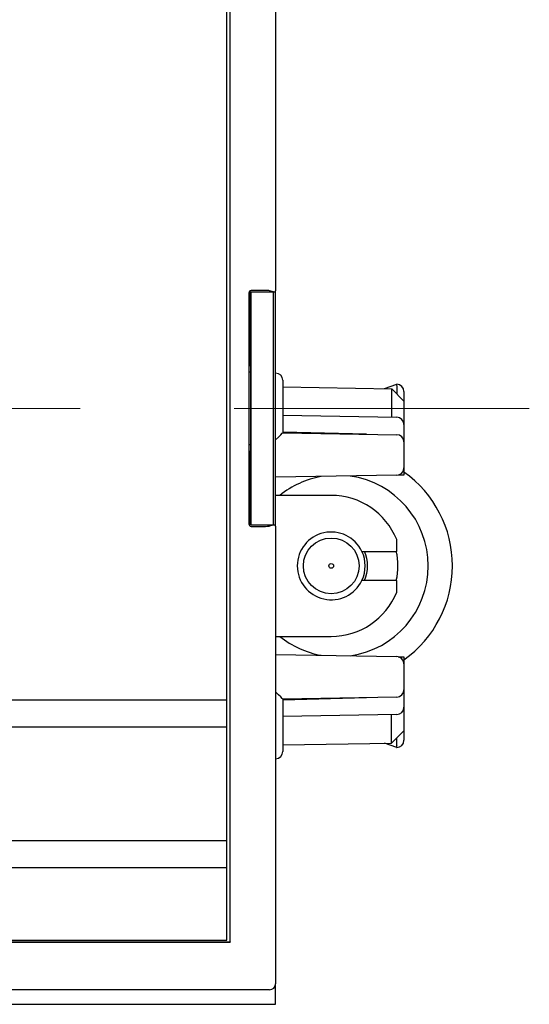
# Model space of a CAD drawing. Extents: x -73 to 500, y 22 to 313.
# Drawn here: x 32 to 53, y 112 to 153 of the extents above; entities that cross this region are included whole.
import ezdxf

# ---------------------------------------------------------------- set-up
doc = ezdxf.new("R2010")
doc.units = 0
doc.linetypes.add('CENTER', pattern=[50.8, 31.75, -6.35, 6.35, -6.35])
doc.layers.get('0').update_dxf_attribs({"linetype": 'CONTINUOUS'})
doc.layers.add('RKC_CENTER', color=2, linetype='CENTER', lineweight=18)

msp = doc.modelspace()

# ---------------------------------------------------------------- linework, layer by layer
at = {"color": 4, "linetype": 'Continuous'}
for p, q in [((42.14299, 160.47425), (42.14299, 141.58177)), ((40.14299, 124.67364), (40.14299, 158.57364)), ((40.26799, 114.69864), (40.26799, 158.74864)), ((40.27672, 114.68991), (40.27672, 158.75736)), ((41.04299, 141.49082), (41.04299, 131.95645)), ((41.09237, 138.72364), (41.09237, 141.51511)), ((41.13383, 131.91882), (41.13383, 141.52845)), ((41.64064, 141.59084), (41.14299, 141.59084)), ((42.12201, 141.52887), (41.14299, 141.52887)), ((42.12201, 141.52887), (41.89004, 141.58678)), ((42.04299, 141.52887), (42.04299, 131.9184)), ((42.14299, 141.58177), (42.12201, 141.52887)), ((42.14299, 131.8655), (42.14299, 141.58177)), ((41.09237, 138.72364), (41.10895, 138.72364)), ((41.11332, 138.22364), (41.04299, 138.22364)), ((41.11332, 138.47364), (41.11332, 134.97364)), ((41.11332, 135.22364), (41.04299, 135.22364)), ((41.09237, 131.93216), (41.09237, 134.72364)), ((41.10895, 134.72364), (41.09237, 134.72364)), ((41.14299, 131.9184), (42.12201, 131.9184)), ((41.14299, 131.85644), (41.64064, 131.85644)), ((42.12201, 131.9184), (41.89004, 131.86049)), ((42.14299, 131.8655), (42.12201, 131.9184)), ((42.14299, 131.8655), (42.14299, 112.97303)), ((40.14299, 124.67364), (-51.85701, 124.67364)), ((40.14299, 123.57364), (40.14299, 124.67364)), ((-51.85701, 123.57364), (40.14299, 123.57364)), ((40.14299, 118.87364), (40.14299, 123.57364)), ((40.14299, 118.87364), (-51.85701, 118.87364)), ((40.14299, 117.77364), (40.14299, 118.87364)), ((-51.85701, 117.77364), (40.14299, 117.77364)), ((40.14299, 114.77364), (40.14299, 117.77364)), ((-51.99074, 114.68991), (40.27672, 114.68991)), ((-51.98201, 114.69864), (40.26799, 114.69864)), ((-51.85701, 114.77364), (40.14299, 114.77364)), ((40.26799, 114.69864), (40.27672, 114.68991)), ((41.8936, 112.72364), (-53.60762, 112.72364))]:
    msp.add_line(p, q, dxfattribs=at)
at = {"color": 7, "linetype": 'Continuous', "lineweight": 18}
for p, q in [((42.14299, 138.18524), (42.14822, 138.18514)), ((42.14822, 122.26213), (42.14299, 122.26204))]:
    msp.add_line(p, q, dxfattribs=at)
at = {"color": 3, "linetype": 'Continuous'}
for p, q in [((42.44299, 137.88519), (42.44299, 135.72359)), ((42.44299, 137.61716), (46.94307, 137.53861)), ((46.6466, 137.54379), (47.14287, 137.72359)), ((46.94307, 136.36361), (46.94307, 137.53861)), ((47.44299, 137.02093), (46.94307, 137.53861)), ((47.14299, 137.6541), (47.14299, 137.33159)), ((47.44299, 137.42364), (47.44299, 137.02093)), ((47.44299, 137.02093), (47.44299, 136.06008)), ((42.44299, 136.44216), (47.14823, 136.36003)), ((47.44299, 136.06008), (47.44299, 135.34155)), ((45.90075, 135.66328), (42.44299, 135.74864)), ((42.44299, 135.72364), (47.14823, 135.64151)), ((47.44299, 135.34155), (47.44299, 134.26845)), ((47.44299, 134.26845), (47.44299, 133.97364)), ((47.14823, 133.96849), (42.14299, 133.88113)), ((47.44299, 133.97364), (47.19856, 133.97364)), ((44.44299, 133.13364), (42.14299, 133.13364)), ((47.14299, 130.82364), (47.14299, 131.30904)), ((45.7079, 130.82364), (47.14299, 130.82364)), ((47.14299, 129.62364), (45.7079, 129.62364)), ((47.14299, 129.13823), (47.14299, 129.62364)), ((42.14299, 127.31364), (44.44299, 127.31364)), ((42.14299, 126.56615), (47.14823, 126.47878)), ((47.19856, 126.47364), (47.44299, 126.47364)), ((47.44299, 126.47364), (47.44299, 126.17883)), ((47.44299, 126.17883), (47.44299, 125.10572)), ((47.14823, 124.80577), (42.44299, 124.72364)), ((47.44299, 125.10572), (47.44299, 124.3872)), ((42.44299, 124.69864), (45.90075, 124.78399)), ((42.44299, 124.72368), (42.44299, 122.56208)), ((47.14823, 124.08724), (42.44299, 124.00511)), ((46.93411, 122.90851), (46.93411, 124.08351)), ((47.44299, 124.3872), (47.44299, 123.41739)), ((46.93411, 122.90851), (47.44299, 123.41739)), ((47.44299, 123.41739), (47.44299, 123.02364)), ((42.44299, 122.83011), (46.93411, 122.90851)), ((47.14287, 122.72368), (46.6466, 122.90349)), ((47.14299, 122.79317), (47.14299, 123.11739)), ((42.14299, 112.12364), (42.14299, 112.97303)), ((-53.85701, 112.12364), (42.14299, 112.12364))]:
    msp.add_line(p, q, dxfattribs=at)
for radius in [1.15, 0.1]:
    msp.add_circle((44.44299, 130.22364), radius, dxfattribs=at)
for centre, radius, start, end in [((42.14299, 137.88519), 0.3, 0, 89), ((47.1295, 137.76067), 0.03941, 289.823527, 290.007851), ((47.14299, 137.42364), 0.3, 0, 90), ((47.14299, 136.06008), 0.3, 0, 89), ((47.14299, 135.34155), 0.3, 0, 89), ((47.14299, 134.26845), 0.3, 271, 0), ((44.69299, 130.22364), 3.75, 100.231126, 129.104216), ((44.69299, 130.22364), 3.75, 278.231126, 81.768874), ((44.69299, 130.22364), 4.75, 305.37654, 54.62346), ((44.44299, 130.22364), 2.91, 21.900185, 90), ((44.44299, 130.22364), 1.4, 25.376934, 334.623066), ((44.44299, 130.22364), 1.4, 334.623066, 25.376934), ((44.44299, 130.22364), 1.5, 336.421822, 23.578178), ((44.44299, 130.22364), 2.75, 347.397735, 12.602265), ((44.44299, 130.22364), 2.91, 270, 338.099815), ((44.69299, 130.22364), 3.75, 230.895784, 259.768874), ((47.14299, 126.17883), 0.3, 0, 89), ((47.14299, 125.10572), 0.3, 271, 0), ((47.14299, 124.3872), 0.3, 271, 0), ((47.14299, 123.02364), 0.3, 270, 0), ((42.14299, 122.56208), 0.3, 271, 0), ((47.14067, 122.71752), 0.00654, 69.281369, 70.393423)]:
    msp.add_arc(centre, radius, start, end, dxfattribs=at)
at = {"color": 4, "linetype": 'Continuous'}
for centre, major_axis, ratio, start_param, end_param in [((41.14299, 141.49082), (0, 0.10002), 0.9998477, 0, 1.57079633), ((41.14299, 141.42886), (0, 0.10002), 0.9998477, 0, 1.57079633), ((41.64064, 141.58648), (0.25, 0), 0.01745506, 0.06981317, 1.57079633), ((41.10895, 138.47364), (0, 0.25), 0.01745506, 4.71238898, 6.28318531), ((41.10895, 134.97364), (0, 0.25), 0.01745506, 3.14159265, 4.71238898), ((41.14299, 132.01842), (0, 0.10002), 0.9998477, 1.57079633, 3.14159265), ((41.14299, 131.95645), (0, 0.10002), 0.9998477, 1.57079633, 3.14159265), ((41.64064, 131.8608), (0.25, 0), 0.01745506, 4.71238898, 6.21337214), ((41.89238, 112.97425), (0.17764, -0.17764), 0.99514582, 5.50022014, 7.06615048)]:
    msp.add_ellipse(centre, major_axis=major_axis, ratio=ratio, start_param=start_param, end_param=end_param, dxfattribs=at)
at = {"color": 3, "linetype": 'Continuous'}
for centre, major_axis, start_param, end_param in [((42.14299, 135.42883), (0.29999, 0.2948), 4.72126792, 6.27461095), ((42.14299, 125.01845), (0.29999, -0.2948), 0.00857435, 1.56191739)]:
    msp.add_ellipse(centre, major_axis=major_axis, ratio=0.00872554, start_param=start_param, end_param=end_param, dxfattribs=at)
for points, knots in [([(47.14287, 137.72359), (47.14186, 137.72011), (47.13984, 137.71312), (47.14191, 137.67489), (47.14295, 137.65571)], [0, 0, 0, 0, 0.49853301, 1, 1, 1, 1]), ([(47.14295, 122.79156), (47.14191, 122.77243), (47.13984, 122.73418), (47.14186, 122.72718), (47.14287, 122.72368)], [0, 0, 0, 0, 0.50041111, 1, 1, 1, 1])]:
    msp.add_open_spline(points, degree=3, knots=knots, dxfattribs=at)
at = {"layer": 'RKC_CENTER', "lineweight": 9}
msp.add_line((-61.16189, 136.72364), (52.61242, 136.72364), dxfattribs=at)

doc.saveas('drawing.dxf')
